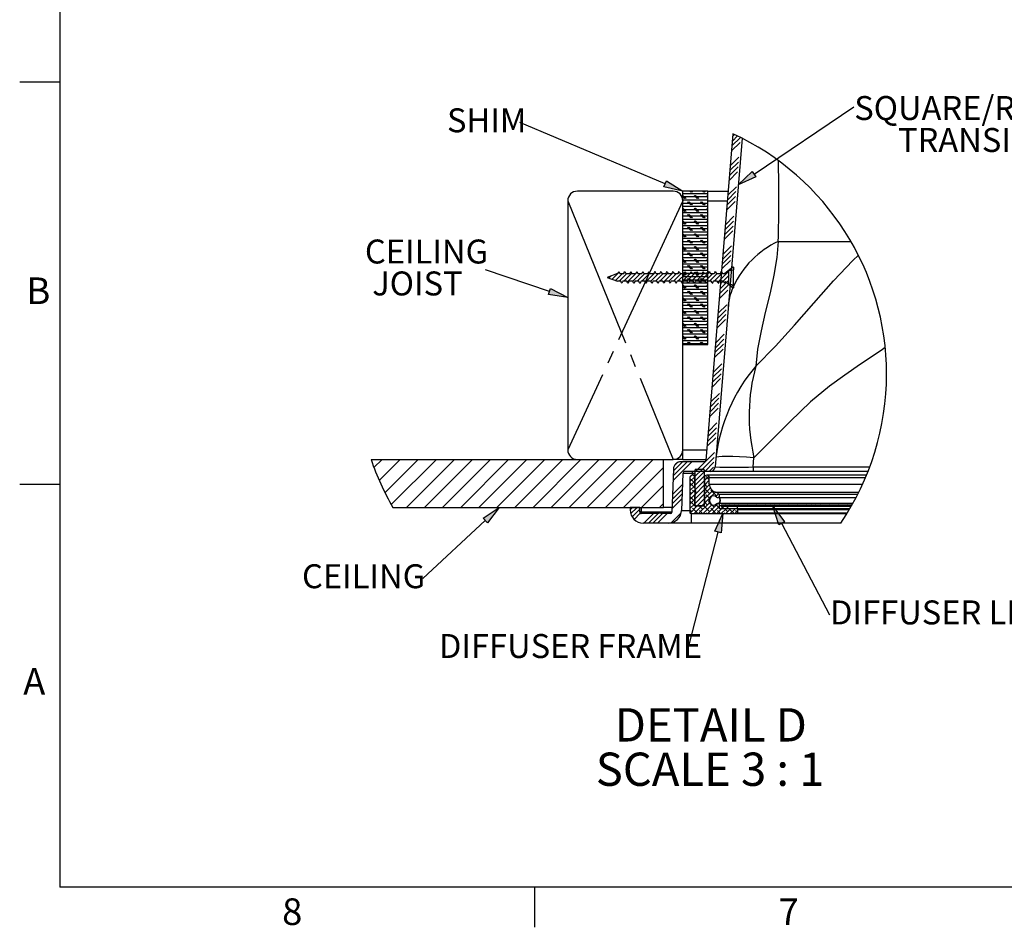
# Model space of a CAD drawing. Extents: x 9 to 161, y 6 to 104.
# Drawn here: x 9 to 48, y 6 to 42 of the extents above; entities that cross this region are included whole.
import ezdxf

# ---------------------------------------------------------------- set-up
doc = ezdxf.new("R2010")
doc.units = 0
doc.header["$LTSCALE"] = 10
doc.header["$MEASUREMENT"] = 0
doc.linetypes.add('SLD-CENTER', pattern=[0.75, 0.6, -0.05, 0.05, -0.05])
doc.linetypes.add('SLD-SOLID', pattern=[0])
doc.layers.get('0').update_dxf_attribs({"linetype": 'CONTINUOUS'})
doc.layers.add('SLD-0', color=7, linetype='SLD-SOLID')
doc.styles.add('SLDTEXTSTYLE1', font='GOTHIC.TTF', dxfattribs={"width": 0.913})
doc.styles.add('SLDTEXTSTYLE2', font='GOTHICB.TTF', dxfattribs={"width": 0.913})

# ---------------------------------------------------------------- blocks, each defined once
blk = doc.blocks.new('SW_NOTE_22')
at = {"layer": 'SLD-0', "attachment_point": 1, "style": 'SLDTEXTSTYLE2'}
for s, insert, char_height in [('DETAIL D ', (0, 16.43), 13.021), ('SCALE 3 : 1', (-7.41, -0.93), 13.0208)]:
    blk.add_mtext(s, dxfattribs=dict(at, insert=insert, char_height=char_height))
blk = doc.blocks.new('SW_NOTE_23')
at = {"layer": 'SLD-0', "insert": (-28.5, 5.57), "char_height": 9.375, "attachment_point": 1, "style": 'SLDTEXTSTYLE1'}
blk.add_mtext('SHIM', dxfattribs=at)
blk = doc.blocks.new('SW_HATCH_2')
at = {"layer": 'SLD-0', "color": 7, "linetype": 'SLD-SOLID'}
for p, q in [((19.07, 132.2), (15.75, 128.89)), ((17.88, 132.79), (15.91, 130.82)), ((16.69, 133.36), (16.07, 132.74)), ((18.91, 130.28), (15.6, 126.96)), ((18.43, 124.5), (15.12, 121.19)), ((18.12, 120.65), (14.8, 117.33)), ((18.27, 122.57), (14.96, 119.26)), ((17.96, 118.72), (14.65, 115.41)), ((17.48, 112.94), (14.17, 109.63)), ((6.27, 110.16), (-3.48, 110.16)), ((-2.23, 108.29), (-3.48, 109.54)), ((-2.54, 108.29), (-3.48, 109.22)), ((6.27, 108.91), (-3.48, 108.91)), ((-2.85, 108.29), (-3.48, 108.91)), ((-0.35, 110.79), (-0.75, 111.19)), ((-0.04, 110.79), (-0.44, 111.19)), ((0.27, 110.79), (-0.13, 111.19)), ((2.15, 108.29), (0.9, 109.54)), ((2.46, 108.29), (1.21, 109.54)), ((2.77, 108.29), (1.52, 109.54)), ((4.65, 110.79), (4.25, 111.19)), ((4.96, 110.79), (4.56, 111.19)), ((5.27, 110.79), (4.87, 111.19)), ((6.27, 109.16), (5.9, 109.54)), ((6.27, 109.47), (6.21, 109.54)), ((17.17, 109.09), (13.85, 105.78)), ((17.32, 111.02), (14.01, 107.7)), ((6.27, 107.66), (-3.48, 107.66)), ((6.27, 106.41), (-3.48, 106.41)), ((6.27, 105.16), (-3.48, 105.16)), ((-2.23, 103.29), (-3.48, 104.54)), ((-2.54, 103.29), (-3.48, 104.22)), ((-0.35, 105.79), (-1.6, 107.04)), ((-0.04, 105.79), (-1.29, 107.04)), ((0.27, 105.79), (-0.98, 107.04)), ((2.15, 103.29), (0.9, 104.54)), ((2.46, 103.29), (1.21, 104.54)), ((2.77, 103.29), (1.52, 104.54)), ((4.65, 105.79), (3.4, 107.04)), ((4.96, 105.79), (3.71, 107.04)), ((5.27, 105.79), (4.02, 107.04)), ((6.27, 104.16), (5.9, 104.54)), ((6.27, 104.47), (6.21, 104.54)), ((17.01, 107.16), (13.69, 103.85)), ((6.27, 103.91), (-3.48, 103.91)), ((-2.85, 103.29), (-3.48, 103.91)), ((6.27, 102.66), (-3.48, 102.66)), ((6.27, 101.41), (-3.48, 101.41)), ((6.27, 100.16), (-3.48, 100.16)), ((-0.35, 100.79), (-1.6, 102.04)), ((-0.04, 100.79), (-1.29, 102.04)), ((0.27, 100.79), (-0.98, 102.04)), ((4.65, 100.79), (3.4, 102.04)), ((4.96, 100.79), (3.71, 102.04)), ((5.27, 100.79), (4.02, 102.04)), ((16.53, 101.39), (13.22, 98.07)), ((-2.23, 98.29), (-3.48, 99.54)), ((-2.54, 98.29), (-3.48, 99.22)), ((6.27, 98.91), (-3.48, 98.91)), ((-2.85, 98.29), (-3.48, 98.91)), ((6.27, 97.66), (-3.48, 97.66)), ((6.27, 96.41), (-3.48, 96.41)), ((-0.35, 95.79), (-1.6, 97.04)), ((-0.04, 95.79), (-1.29, 97.04)), ((0.27, 95.79), (-0.98, 97.04)), ((2.15, 98.29), (0.9, 99.54)), ((2.46, 98.29), (1.21, 99.54)), ((2.77, 98.29), (1.52, 99.54)), ((4.65, 95.79), (3.4, 97.04)), ((4.96, 95.79), (3.71, 97.04)), ((5.27, 95.79), (4.02, 97.04)), ((6.27, 99.16), (5.9, 99.54)), ((6.27, 99.47), (6.21, 99.54)), ((16.22, 97.53), (12.9, 94.22)), ((16.37, 99.46), (13.06, 96.15)), ((6.27, 95.16), (-3.48, 95.16)), ((-2.23, 93.29), (-3.48, 94.54)), ((-2.54, 93.29), (-3.48, 94.22)), ((6.27, 93.91), (-3.48, 93.91)), ((-2.85, 93.29), (-3.48, 93.91)), ((6.27, 92.66), (-3.48, 92.66)), ((2.15, 93.29), (0.9, 94.54)), ((2.46, 93.29), (1.21, 94.54)), ((2.77, 93.29), (1.52, 94.54)), ((6.27, 94.16), (5.9, 94.54)), ((6.27, 94.47), (6.21, 94.54)), ((16.06, 95.61), (12.74, 92.29)), ((6.27, 91.41), (-3.48, 91.41)), ((6.27, 90.16), (-3.48, 90.16)), ((-2.23, 88.29), (-3.48, 89.54)), ((-2.54, 88.29), (-3.48, 89.22)), ((6.27, 88.91), (-3.48, 88.91)), ((-2.85, 88.29), (-3.48, 88.91)), ((-0.35, 90.79), (-1.6, 92.04)), ((-0.04, 90.79), (-1.29, 92.04)), ((0.27, 90.79), (-0.98, 92.04)), ((2.15, 88.29), (0.9, 89.54)), ((2.46, 88.29), (1.21, 89.54)), ((2.77, 88.29), (1.52, 89.54)), ((4.65, 90.79), (3.4, 92.04)), ((4.96, 90.79), (3.71, 92.04)), ((5.27, 90.79), (4.02, 92.04)), ((6.27, 89.16), (5.9, 89.54)), ((6.27, 89.47), (6.21, 89.54)), ((15.58, 89.83), (12.27, 86.52)), ((6.27, 87.66), (-3.48, 87.66)), ((6.27, 86.41), (-3.48, 86.41)), ((6.27, 85.16), (-3.48, 85.16)), ((-0.35, 85.79), (-1.6, 87.04)), ((-0.04, 85.79), (-1.29, 87.04)), ((0.27, 85.79), (-0.98, 87.04)), ((4.65, 85.79), (3.4, 87.04)), ((4.96, 85.79), (3.71, 87.04)), ((5.27, 85.79), (4.02, 87.04)), ((15.27, 85.98), (11.95, 82.66)), ((15.42, 87.9), (12.11, 84.59)), ((-2.23, 83.29), (-3.48, 84.54)), ((-2.54, 83.29), (-3.48, 84.22)), ((6.27, 83.91), (-3.48, 83.91)), ((-2.85, 83.29), (-3.48, 83.91)), ((6.27, 82.66), (-3.48, 82.66)), ((6.27, 81.41), (-3.48, 81.41)), ((-0.35, 80.79), (-1.6, 82.04)), ((-0.04, 80.79), (-1.29, 82.04)), ((0.27, 80.79), (-0.98, 82.04)), ((2.15, 83.29), (0.9, 84.54)), ((2.46, 83.29), (1.21, 84.54)), ((2.77, 83.29), (1.52, 84.54)), ((4.65, 80.79), (3.4, 82.04)), ((4.96, 80.79), (3.71, 82.04)), ((5.27, 80.79), (4.02, 82.04)), ((6.27, 84.16), (5.9, 84.54)), ((6.27, 84.47), (6.21, 84.54)), ((15.11, 84.05), (11.79, 80.74)), ((16.05, 81.46), (14.75, 80.16)), ((-31.63, 77.97), (-32.41, 77.19)), ((-28.39, 79.45), (-31.12, 76.72)), ((-27.13, 78.94), (-29.82, 76.24)), ((-25.36, 78.94), (-28.36, 75.94)), ((-23.45, 79.08), (-26.59, 75.94)), ((-21.3, 79.46), (-25.2, 75.56)), ((-20.06, 78.94), (-23.06, 75.94)), ((-18.29, 78.94), (-21.29, 75.94)), ((-16.37, 79.09), (-19.52, 75.94)), ((-14.22, 79.47), (-18.12, 75.57)), ((-12.99, 78.94), (-15.99, 75.94)), ((-11.22, 78.94), (-14.22, 75.94)), ((-9.29, 79.1), (-12.45, 75.94)), ((-7.14, 79.48), (-11.04, 75.58)), ((-5.92, 78.94), (-8.92, 75.94)), ((-4.15, 78.94), (-7.15, 75.94)), ((-2.21, 79.11), (-5.38, 75.94)), ((-0.61, 78.94), (-3.96, 75.59)), ((6.27, 80.16), (-3.48, 80.16)), ((-2.23, 78.29), (-3.48, 79.54)), ((-2.54, 78.29), (-3.48, 79.22)), ((6.27, 78.91), (-3.48, 78.91)), ((-2.85, 78.29), (-3.48, 78.91)), ((6.27, 77.66), (-3.48, 77.66)), ((1.15, 78.94), (-1.85, 75.94)), ((-0.35, 75.79), (-1.6, 77.04)), ((-0.04, 75.79), (-1.29, 77.04)), ((0.27, 75.79), (-0.98, 77.04)), ((-0.06, 79.49), (-0.61, 78.94)), ((2.92, 78.94), (-0.08, 75.94)), ((2.15, 78.29), (0.9, 79.54)), ((2.46, 78.29), (1.21, 79.54)), ((2.77, 78.29), (1.52, 79.54)), ((4.87, 79.12), (1.69, 75.94)), ((6.46, 78.94), (3.12, 75.6)), ((4.65, 75.79), (3.4, 77.04)), ((4.96, 75.79), (3.71, 77.04)), ((5.27, 75.79), (4.02, 77.04)), ((8.23, 78.94), (5.23, 75.94)), ((6.27, 79.16), (5.9, 79.54)), ((6.27, 79.47), (6.21, 79.54)), ((7.02, 79.5), (6.5, 78.98)), ((9.99, 78.94), (6.99, 75.94)), ((11.95, 79.13), (8.76, 75.94)), ((14.52, 79.93), (10.2, 75.61)), ((14.63, 78.27), (11.32, 74.96)), ((14.52, 78.16), (12.3, 75.94)), ((-27.33, 75.2), (-27.35, 75.18)), ((-20.22, 75.24), (-20.27, 75.19)), ((-13.11, 75.27), (-13.19, 75.2)), ((-6.01, 75.31), (-6.11, 75.21)), ((6.27, 76.41), (-3.48, 76.41)), ((6.27, 75.16), (-3.48, 75.16)), ((-2.23, 73.29), (-3.48, 74.54)), ((-2.54, 73.29), (-3.48, 74.22)), ((6.27, 73.91), (-3.48, 73.91)), ((-2.85, 73.29), (-3.48, 73.91)), ((2.15, 73.29), (0.9, 74.54)), ((1.1, 75.34), (0.97, 75.22)), ((2.46, 73.29), (1.21, 74.54)), ((2.77, 73.29), (1.52, 74.54)), ((6.27, 74.16), (5.9, 74.54)), ((6.27, 74.47), (6.21, 74.54)), ((8.2, 75.38), (8.05, 75.23)), ((14.32, 74.42), (11, 71.11)), ((14.47, 76.35), (11.16, 73.03)), ((14.52, 76.39), (13.59, 75.46)), ((14.63, 74.73), (14.55, 74.65)), ((16.13, 74.47), (15.51, 73.85)), ((6.27, 72.66), (-3.48, 72.66)), ((6.27, 71.41), (-3.48, 71.41)), ((6.27, 70.16), (-3.48, 70.16)), ((-2.23, 68.29), (-3.48, 69.54)), ((-0.35, 70.79), (-1.6, 72.04)), ((-0.04, 70.79), (-1.29, 72.04)), ((0.27, 70.79), (-0.98, 72.04)), ((2.15, 68.29), (0.9, 69.54)), ((2.46, 68.29), (1.21, 69.54)), ((2.77, 68.29), (1.52, 69.54)), ((4.65, 70.79), (3.4, 72.04)), ((4.96, 70.79), (3.71, 72.04)), ((5.27, 70.79), (4.02, 72.04)), ((6.27, 69.16), (5.9, 69.54)), ((6.27, 69.47), (6.21, 69.54)), ((14.16, 72.49), (10.84, 69.18)), ((-2.54, 68.29), (-3.48, 69.22)), ((6.27, 68.91), (-3.48, 68.91)), ((-2.85, 68.29), (-3.48, 68.91)), ((6.27, 67.66), (-3.48, 67.66)), ((6.27, 66.41), (-3.48, 66.41)), ((-0.35, 65.79), (-1.6, 67.04)), ((-0.04, 65.79), (-1.29, 67.04)), ((0.27, 65.79), (-0.98, 67.04)), ((4.65, 65.79), (3.4, 67.04)), ((4.96, 65.79), (3.71, 67.04)), ((5.27, 65.79), (4.02, 67.04)), ((13.68, 66.72), (10.37, 63.4)), ((6.27, 65.16), (-3.48, 65.16)), ((-2.23, 63.29), (-3.48, 64.54)), ((-2.54, 63.29), (-3.48, 64.22)), ((6.27, 63.91), (-3.48, 63.91)), ((-2.85, 63.29), (-3.48, 63.91)), ((6.27, 62.66), (-3.48, 62.66)), ((-0.35, 60.79), (-1.6, 62.04)), ((-0.04, 60.79), (-1.29, 62.04)), ((0.27, 60.79), (-0.98, 62.04)), ((2.15, 63.29), (0.9, 64.54)), ((2.46, 63.29), (1.21, 64.54)), ((2.77, 63.29), (1.52, 64.54)), ((4.65, 60.79), (3.4, 62.04)), ((4.96, 60.79), (3.71, 62.04)), ((5.27, 60.79), (4.02, 62.04)), ((6.27, 64.16), (5.9, 64.54)), ((6.27, 64.47), (6.21, 64.54)), ((13.37, 62.86), (10.05, 59.55)), ((13.52, 64.79), (10.21, 61.48)), ((6.27, 61.41), (-3.48, 61.41)), ((6.27, 60.16), (-3.48, 60.16)), ((-2.23, 58.29), (-3.48, 59.54)), ((-2.54, 58.29), (-3.48, 59.22)), ((6.27, 58.91), (-3.48, 58.91)), ((-2.85, 58.29), (-3.48, 58.91)), ((2.15, 58.29), (0.9, 59.54)), ((2.46, 58.29), (1.21, 59.54)), ((2.77, 58.29), (1.52, 59.54)), ((6.27, 59.16), (5.9, 59.54)), ((6.27, 59.47), (6.21, 59.54)), ((13.21, 60.94), (9.89, 57.62)), ((6.27, 57.66), (-3.48, 57.66)), ((6.27, 56.41), (-3.48, 56.41)), ((6.27, 55.16), (-3.48, 55.16)), ((-2.23, 53.29), (-3.48, 54.54)), ((-2.54, 53.29), (-3.48, 54.22)), ((-0.35, 55.79), (-1.6, 57.04)), ((-0.04, 55.79), (-1.29, 57.04)), ((0.27, 55.79), (-0.98, 57.04)), ((2.15, 53.29), (0.9, 54.54)), ((2.46, 53.29), (1.21, 54.54)), ((2.77, 53.29), (1.52, 54.54)), ((4.65, 55.79), (3.4, 57.04)), ((4.96, 55.79), (3.71, 57.04)), ((5.27, 55.79), (4.02, 57.04)), ((6.27, 54.16), (5.9, 54.54)), ((6.27, 54.47), (6.21, 54.54)), ((12.73, 55.16), (9.42, 51.85)), ((6.27, 53.91), (-3.48, 53.91)), ((-2.85, 53.29), (-3.48, 53.91)), ((6.27, 52.66), (-3.48, 52.66)), ((6.27, 51.41), (-3.48, 51.41)), ((-0.75, 51.19), (-1.6, 52.04)), ((-0.44, 51.19), (-1.29, 52.04)), ((-0.13, 51.19), (-0.98, 52.04)), ((4.25, 51.19), (3.4, 52.04)), ((4.56, 51.19), (3.71, 52.04)), ((4.87, 51.19), (4.02, 52.04)), ((12.42, 51.31), (9.1, 47.99)), ((12.57, 53.23), (9.26, 49.92)), ((12.26, 49.38), (8.94, 46.07)), ((11.78, 43.6), (8.47, 40.29)), ((11.47, 39.75), (8.15, 36.44)), ((11.62, 41.68), (8.31, 38.36)), ((11.31, 37.82), (7.99, 34.51)), ((10.83, 32.05), (7.52, 28.73)), ((10.52, 28.19), (7.2, 24.88)), ((10.67, 30.12), (7.36, 26.81)), ((10.36, 26.27), (7.04, 22.95)), ((9.88, 20.49), (6.57, 17.18)), ((9.57, 16.64), (6.25, 13.32)), ((9.72, 18.56), (6.41, 15.25)), ((9.41, 14.71), (6.09, 11.4)), ((8.93, 8.93), (1.54, 1.54)), ((-121.09, 6.19), (-124.28, 3)), ((-114.02, 6.19), (-122.24, -2.03)), ((-106.95, 6.19), (-119.98, -6.84)), ((-99.88, 6.19), (-117.52, -11.45)), ((-92.81, 6.19), (-111.56, -12.56)), ((-85.74, 6.19), (-104.49, -12.56)), ((-78.67, 6.19), (-97.42, -12.56)), ((-71.6, 6.19), (-90.35, -12.56)), ((-64.52, 6.19), (-83.27, -12.56)), ((-57.45, 6.19), (-76.2, -12.56)), ((-50.38, 6.19), (-69.13, -12.56)), ((-43.31, 6.19), (-62.06, -12.56)), ((-36.24, 6.19), (-54.99, -12.56)), ((-29.17, 6.19), (-47.92, -12.56)), ((-22.1, 6.19), (-40.85, -12.56)), ((-15.03, 6.19), (-33.78, -12.56)), ((-0.01, 5.29), (-7.29, -1.99)), ((-1.78, 5.29), (-7.23, -0.16)), ((-3.55, 5.29), (-7.16, 1.68)), ((-5.86, 4.75), (-6.6, 4.01)), ((8.77, 7.01), (3.31, 1.54)), ((8.62, 5.08), (5.08, 1.54)), ((-11.05, 3.09), (-26.71, -12.56)), ((0, 0), (-0.63, -0.63)), ((2.29, 2.29), (1.38, 1.38)), ((4.06, 2.29), (1.38, -0.39)), ((4.92, 1.39), (1.38, -2.15)), ((8.46, 3.15), (6.84, 1.54)), ((-3.59, -3.59), (-7.48, -7.48)), ((1.17, -0.6), (-0.67, -2.44)), ((0.8, -2.74), (-0.67, -1.27)), ((1.22, -2.32), (-0.67, -4.21)), ((1.24, -4.95), (-0.53, -3.18)), ((-0.09, -0.09), (-0.13, -0.05)), ((4.92, -0.38), (1.38, -3.92)), ((4.92, -2.15), (1.38, -5.69)), ((6.69, -0.38), (4.97, -2.11)), ((5.22, -1.86), (4.97, -1.6)), ((6.86, -1.98), (4.97, -3.87)), ((6.1, -4.51), (4.97, -3.37)), ((6.87, -3.74), (4.97, -5.64)), ((6.86, -1.73), (5.66, -0.53)), ((6.86, -3.49), (6.54, -3.18)), ((-11.05, -3.98), (-19.63, -12.56)), ((-3.72, -7.26), (-7.61, -11.15)), ((-3.66, -5.43), (-7.55, -9.31)), ((1.22, -4.09), (-0.67, -5.98)), ((1.4, -5.68), (-0.67, -7.75)), ((-0.09, -7.16), (-0.67, -6.57)), ((1.52, -7.32), (-0.67, -9.51)), ((1.56, -7.04), (0.35, -5.83)), ((4.92, -3.92), (1.38, -7.46)), ((4.92, -5.69), (1.38, -9.23)), ((4.92, -7.45), (1.38, -10.99)), ((7.28, -5.09), (4.97, -7.41)), ((6.98, -7.16), (4.97, -5.14)), ((8.09, -6.05), (4.97, -9.18)), ((6.97, -8.92), (5.66, -7.6)), ((9.64, -8.04), (7.43, -5.83)), ((9.26, -6.65), (7.61, -8.3)), ((10.47, -7.21), (9.39, -8.29)), ((-11.05, -11.05), (-12.56, -12.56)), ((-3.79, -9.09), (-7.67, -12.98)), ((0.8, -9.81), (-0.67, -8.34)), ((1.22, -9.39), (-0.67, -11.28)), ((1.22, -11.15), (-0.67, -13.05)), ((1.68, -12.46), (-0.53, -10.25)), ((4.92, -9.22), (2.18, -11.96)), ((6.94, -10.74), (2.72, -14.96)), ((4.92, -10.99), (3.95, -11.96)), ((7.89, -11.55), (4.48, -14.96)), ((5.22, -8.93), (4.97, -8.68)), ((6.94, -8.97), (4.97, -10.94)), ((6.1, -11.58), (4.97, -10.44)), ((10.18, -11.04), (6.25, -14.96)), ((6.85, -10.56), (6.54, -10.25)), ((8.75, -12.46), (7.81, -11.52)), ((10.93, -12.87), (9.45, -11.39)), ((13.21, -11.54), (12.61, -12.14)), ((14.98, -11.54), (14.38, -12.14)), ((16.74, -11.54), (16.14, -12.14)), ((18.51, -11.54), (17.91, -12.14)), ((20.28, -11.54), (19.68, -12.14)), ((22.05, -11.54), (21.45, -12.14)), ((23.81, -11.54), (23.21, -12.14)), ((25.58, -11.54), (24.98, -12.14)), ((27.35, -11.54), (26.75, -12.14)), ((29.12, -11.54), (28.52, -12.14)), ((30.89, -11.54), (30.29, -12.14)), ((32.65, -11.54), (32.05, -12.14)), ((34.42, -11.54), (33.82, -12.14)), ((36.19, -11.54), (35.59, -12.14)), ((37.96, -11.54), (37.36, -12.14)), ((39.72, -11.54), (39.12, -12.14)), ((41.49, -11.54), (40.89, -12.14)), ((43.26, -11.54), (42.66, -12.14)), ((45.03, -11.54), (44.43, -12.14)), ((46.8, -11.54), (46.2, -12.14)), ((48.56, -11.54), (47.96, -12.14)), ((50.33, -11.54), (49.73, -12.14)), ((52.1, -11.54), (51.5, -12.14)), ((53.87, -11.54), (53.27, -12.14)), ((55.63, -11.54), (55.03, -12.14)), ((57.4, -11.54), (56.8, -12.14)), ((59.17, -11.54), (58.57, -12.14)), ((60.94, -11.54), (60.34, -12.14)), ((62.71, -11.54), (62.11, -12.14)), ((-23.17, -12.56), (-24.1, -13.5)), ((-21.4, -12.56), (-23.88, -15.05)), ((-20.35, -13.28), (-23.34, -16.26)), ((-20.13, -14.83), (-22.55, -17.25)), ((-14.96, -14.96), (-18.71, -18.71)), ((-13.14, -14.91), (-16.95, -18.71)), ((-11.43, -14.96), (-15.18, -18.71)), ((-9.66, -14.96), (-13.41, -18.71)), ((-4.07, -14.68), (-7.98, -18.59)), ((-0.09, -14.23), (-0.67, -13.64)), ((2.18, -11.96), (-0.65, -14.79)), ((2.41, -14.96), (0.35, -12.9)), ((3.95, -11.96), (0.95, -14.96)), ((4.33, -13.35), (2.95, -11.96)), ((4.18, -14.96), (3.01, -13.79)), ((6.98, -14.23), (4.77, -12.02)), ((5.95, -14.96), (5.66, -14.67)), ((9.48, -14.96), (7.43, -12.9)), ((10.93, -12.06), (8.02, -14.96)), ((11.68, -13.07), (9.79, -14.96)), ((11.25, -14.96), (10.08, -13.79)), ((11.4, -13.35), (11.13, -13.07)), ((13.45, -13.07), (11.56, -14.96)), ((12.61, -12.14), (11.78, -12.97)), ((13.02, -14.96), (12.73, -14.67)), ((14.05, -14.23), (12.9, -13.07)), ((15.21, -13.07), (13.32, -14.96)), ((14.38, -12.14), (13.45, -13.07)), ((16.55, -14.96), (14.66, -13.07)), ((16.98, -13.07), (15.09, -14.96)), ((18.08, -13.74), (16.86, -14.96)), ((18.07, -14.71), (17.15, -13.79))]:
    blk.add_line(p, q, dxfattribs=at)
blk = doc.blocks.new('SW_NOTE_24')
at = {"layer": 'SLD-0', "insert": (-47.19, 5.57), "char_height": 9.375, "attachment_point": 1, "style": 'SLDTEXTSTYLE1'}
blk.add_mtext('CEILING', dxfattribs=at)
blk = doc.blocks.new('SW_NOTE_27')
at = {"layer": 'SLD-0', "insert": (-97.7, 4.2), "char_height": 9.375, "attachment_point": 1, "style": 'SLDTEXTSTYLE1'}
blk.add_mtext('DIFFUSER FRAME', dxfattribs=at)
blk = doc.blocks.new('SW_NOTE_28')
at = {"layer": 'SLD-0', "insert": (0.19, 5.57), "char_height": 9.375, "attachment_point": 1, "style": 'SLDTEXTSTYLE1'}
blk.add_mtext('DIFFUSER LENS', dxfattribs=at)
blk = doc.blocks.new('SW_NOTE_25')
at = {"layer": 'SLD-0', "char_height": 9.375, "attachment_point": 1, "style": 'SLDTEXTSTYLE1'}
for s, insert in [('CEILING', (-47.18, 11.83)), (' JOIST', (-47.18, -0.67))]:
    blk.add_mtext(s, dxfattribs=dict(at, insert=insert))
blk = doc.blocks.new('SW_NOTE_26')
at = {"layer": 'SLD-0', "char_height": 9.375, "attachment_point": 1, "style": 'SLDTEXTSTYLE1'}
for s, insert in [('SQUARE/ROUND ', (0.19, 4.19)), ('TRANSITION', (17.29, -8.31))]:
    blk.add_mtext(s, dxfattribs=dict(at, insert=insert))

msp = doc.modelspace()

# ---------------------------------------------------------------- hatches: boundary and pattern name
at = {"linetype": 'CONTINUOUS'}
for points in [[(38.0162, 35.6753), (38.1563, 35.4682), (37.4651, 35.1514)], [(34.5584, 35.0824), (34.6555, 35.3128), (35.2981, 34.9065)], [(30.0476, 30.8637), (30.1278, 31.1005), (30.7981, 30.7415)], [(27.655, 21.9295), (27.4848, 22.1126), (28.1194, 22.5315)], [(39.2751, 21.9673), (39.0536, 21.8513), (38.8165, 22.5738)], [(36.7917, 21.5344), (36.5497, 21.5971), (36.8588, 22.2918)]]:
    msp.add_hatch(color=7, dxfattribs=at).paths.add_polyline_path(points, flags=0)

# ---------------------------------------------------------------- linework, layer by layer
at = {"layer": 'SLD-0', "color": 7, "linetype": 'SLD-SOLID'}
for p, q in [((10.9349, 102.1711), (10.9349, 7.6711)), ((10.9349, 39.1711), (9.3599, 39.1711)), ((38.0862, 35.5717), (41.9845, 38.2103)), ((34.6069, 35.1976), (28.9233, 37.5921)), ((37.2534, 37.1524), (36.2026, 24.3718)), ((37.6152, 36.9767), (36.5577, 24.1139)), ((34.9231, 34.9065), (31.1731, 34.9065)), ((35.2981, 28.9065), (35.2981, 34.9065)), ((36.2731, 34.9065), (35.2981, 34.9065)), ((36.2731, 28.9065), (36.2731, 34.9065)), ((36.2731, 34.9065), (37.0687, 34.9065)), ((30.7981, 34.5315), (30.7981, 24.7815)), ((35.2981, 24.7815), (35.2981, 34.5315)), ((36.2731, 34.5315), (37.0379, 34.5315)), ((39.0304, 32.9369), (38.9771, 32.3065)), ((39.0304, 32.9369), (41.876, 32.9369)), ((41.9453, 32.1909), (42.1664, 32.3992)), ((38.9771, 32.3065), (38.8614, 31.6206)), ((41.1926, 31.3966), (41.9453, 32.1909)), ((30.0877, 30.9821), (27.5813, 31.8307)), ((32.7481, 31.6815), (32.336, 31.5315)), ((32.7481, 31.6815), (32.7504, 31.6815)), ((32.7504, 31.6815), (32.7931, 31.7587)), ((32.7931, 31.7587), (32.8358, 31.6815)), ((32.8358, 31.6815), (32.9866, 31.6815)), ((32.9866, 31.6815), (32.9978, 31.7017)), ((32.9978, 31.7017), (33.0094, 31.7226)), ((33.0094, 31.7226), (33.0293, 31.7587)), ((33.0293, 31.7587), (33.0409, 31.7378)), ((33.0409, 31.7378), (33.0524, 31.7169)), ((33.0524, 31.7169), (33.072, 31.6815)), ((33.072, 31.6815), (33.2228, 31.6815)), ((33.2228, 31.6815), (33.234, 31.7017)), ((33.234, 31.7017), (33.2456, 31.7226)), ((33.2456, 31.7226), (33.2655, 31.7587)), ((33.2655, 31.7587), (33.2771, 31.7378)), ((33.2771, 31.7378), (33.2886, 31.7169)), ((33.2886, 31.7169), (33.3083, 31.6815)), ((33.3083, 31.6815), (33.459, 31.6815)), ((33.459, 31.6815), (33.4703, 31.7017)), ((33.4703, 31.7017), (33.4818, 31.7226)), ((33.4818, 31.7226), (33.5018, 31.7587)), ((33.5018, 31.7587), (33.5133, 31.7378)), ((33.5133, 31.7378), (33.5249, 31.7169)), ((33.5249, 31.7169), (33.5445, 31.6815)), ((33.5445, 31.6815), (33.6953, 31.6815)), ((33.6953, 31.6815), (33.7065, 31.7017)), ((33.7065, 31.7017), (33.718, 31.7226)), ((33.718, 31.7226), (33.738, 31.7587)), ((33.738, 31.7587), (33.7496, 31.7378)), ((33.7496, 31.7378), (33.7611, 31.7169)), ((33.7611, 31.7169), (33.7807, 31.6815)), ((33.7807, 31.6815), (33.9315, 31.6815)), ((33.9315, 31.6815), (33.9427, 31.7017)), ((33.9427, 31.7017), (33.9543, 31.7226)), ((33.9543, 31.7226), (33.9742, 31.7586)), ((33.9742, 31.7586), (33.9858, 31.7378)), ((33.9858, 31.7378), (33.9973, 31.7168)), ((33.9973, 31.7168), (34.0169, 31.6815)), ((34.0169, 31.6815), (34.1677, 31.6815)), ((34.1677, 31.6815), (34.1789, 31.7017)), ((34.1789, 31.7017), (34.1905, 31.7226)), ((34.1905, 31.7226), (34.2104, 31.7587)), ((34.2104, 31.7587), (34.222, 31.7378)), ((34.222, 31.7378), (34.2335, 31.7169)), ((34.2335, 31.7169), (34.2531, 31.6815)), ((34.2531, 31.6815), (34.4039, 31.6815)), ((34.4039, 31.6815), (34.4151, 31.7017)), ((34.4151, 31.7017), (34.4267, 31.7226)), ((34.4267, 31.7226), (34.4466, 31.7587)), ((34.4466, 31.7587), (34.4582, 31.7378)), ((34.4582, 31.7378), (34.4698, 31.7169)), ((34.4698, 31.7169), (34.4893, 31.6815)), ((34.4893, 31.6815), (34.6401, 31.6815)), ((34.6401, 31.6815), (34.6514, 31.7017)), ((34.6514, 31.7017), (34.6629, 31.7226)), ((34.6629, 31.7226), (34.6829, 31.7587)), ((34.6829, 31.7587), (34.6944, 31.7378)), ((34.6944, 31.7378), (34.706, 31.7169)), ((34.706, 31.7169), (34.7256, 31.6815)), ((34.7256, 31.6815), (34.8764, 31.6815)), ((34.8764, 31.6815), (34.8876, 31.7017)), ((34.8876, 31.7017), (34.8991, 31.7226)), ((34.8991, 31.7226), (34.9191, 31.7587)), ((34.9191, 31.7587), (34.9306, 31.7378)), ((34.9306, 31.7378), (34.9422, 31.7169)), ((34.9422, 31.7169), (34.9618, 31.6815)), ((34.9618, 31.6815), (35.1126, 31.6815)), ((35.1126, 31.6815), (35.1238, 31.7017)), ((35.1238, 31.7017), (35.1354, 31.7226)), ((35.1354, 31.7226), (35.1553, 31.7587)), ((35.1553, 31.7587), (35.1669, 31.7378)), ((35.1669, 31.7378), (35.1784, 31.7169)), ((35.1784, 31.7169), (35.198, 31.6815)), ((35.198, 31.6815), (35.3488, 31.6815)), ((35.3488, 31.6815), (35.36, 31.7017)), ((35.36, 31.7017), (35.3716, 31.7226)), ((35.3716, 31.7226), (35.3916, 31.7587)), ((35.3916, 31.7587), (35.4031, 31.7378)), ((35.4031, 31.7378), (35.4146, 31.7168)), ((35.4146, 31.7168), (35.4342, 31.6815)), ((35.4342, 31.6815), (35.585, 31.6815)), ((35.585, 31.6815), (35.5962, 31.7017)), ((35.5962, 31.7017), (35.6078, 31.7226)), ((35.6078, 31.7226), (35.6278, 31.7587)), ((35.6278, 31.7587), (35.6393, 31.7378)), ((35.6393, 31.7378), (35.6509, 31.7169)), ((35.6509, 31.7169), (35.6704, 31.6815)), ((35.6704, 31.6815), (35.8212, 31.6815)), ((35.8212, 31.6815), (35.8325, 31.7017)), ((35.8325, 31.7017), (35.844, 31.7226)), ((35.844, 31.7226), (35.864, 31.7587)), ((35.864, 31.7587), (35.8755, 31.7378)), ((35.8755, 31.7378), (35.8871, 31.7169)), ((35.8871, 31.7169), (35.9067, 31.6815)), ((35.9067, 31.6815), (36.0575, 31.6815)), ((36.0575, 31.6815), (36.0687, 31.7017)), ((36.0687, 31.7017), (36.0802, 31.7226)), ((36.0802, 31.7226), (36.1002, 31.7587)), ((36.1002, 31.7587), (36.1117, 31.7378)), ((36.1117, 31.7378), (36.1233, 31.7169)), ((36.1233, 31.7169), (36.1429, 31.6815)), ((36.1429, 31.6815), (36.2937, 31.6815)), ((36.2937, 31.6815), (36.3049, 31.7017)), ((36.3049, 31.7017), (36.3165, 31.7226)), ((36.3165, 31.7226), (36.3364, 31.7587)), ((36.3364, 31.7587), (36.348, 31.7378)), ((36.348, 31.7378), (36.3595, 31.7169)), ((36.3718, 31.7071), (36.3486, 31.7468)), ((36.3595, 31.7169), (36.3791, 31.6815)), ((36.3871, 31.6815), (36.3718, 31.7071)), ((36.3791, 31.6815), (36.5299, 31.6815)), ((36.5299, 31.6815), (36.5411, 31.7017)), ((36.5411, 31.7017), (36.5527, 31.7226)), ((36.5527, 31.7226), (36.5727, 31.7587)), ((36.5727, 31.7587), (36.5842, 31.7378)), ((36.5842, 31.7378), (36.5957, 31.7169)), ((36.608, 31.7071), (36.5849, 31.7468)), ((36.5957, 31.7169), (36.6153, 31.6815)), ((36.6233, 31.6815), (36.608, 31.7071)), ((36.6153, 31.6815), (36.7661, 31.6815)), ((36.7661, 31.6815), (36.7773, 31.7017)), ((36.7773, 31.7017), (36.7889, 31.7226)), ((36.7889, 31.7226), (36.8089, 31.7587)), ((36.8089, 31.7587), (36.8204, 31.7378)), ((36.8204, 31.7378), (36.832, 31.7169)), ((36.832, 31.7169), (36.8515, 31.6815)), ((36.8515, 31.6815), (36.9478, 31.6815)), ((37.2481, 31.9335), (36.9478, 31.6815)), ((37.0981, 31.7997), (37.2781, 31.8315)), ((37.0981, 31.2632), (37.0981, 31.7997)), ((37.2781, 31.9335), (37.2481, 31.9335)), ((37.2781, 31.9335), (37.2781, 31.8315)), ((37.2781, 31.5915), (37.2781, 31.8315)), ((37.2781, 31.4715), (37.2781, 31.5915)), ((38.8614, 31.6206), (38.7099, 30.9343)), ((32.336, 31.5315), (32.7481, 31.3815)), ((32.8685, 31.3815), (32.7481, 31.3815)), ((32.8881, 31.346), (32.8685, 31.3815)), ((32.8997, 31.3251), (32.8881, 31.346)), ((32.9112, 31.3043), (32.8997, 31.3251)), ((32.9311, 31.3403), (32.9112, 31.3043)), ((32.9427, 31.3612), (32.9311, 31.3403)), ((32.9539, 31.3815), (32.9427, 31.3612)), ((33.1047, 31.3815), (32.9539, 31.3815)), ((33.1243, 31.346), (33.1047, 31.3815)), ((33.1359, 31.3251), (33.1243, 31.346)), ((33.1474, 31.3042), (33.1359, 31.3251)), ((33.1673, 31.3402), (33.1474, 31.3042)), ((33.1789, 31.3611), (33.1673, 31.3402)), ((33.1901, 31.3815), (33.1789, 31.3611)), ((33.3409, 31.3815), (33.1901, 31.3815)), ((33.3605, 31.346), (33.3409, 31.3815)), ((33.3721, 31.3251), (33.3605, 31.346)), ((33.3836, 31.3042), (33.3721, 31.3251)), ((33.4036, 31.3402), (33.3836, 31.3042)), ((33.4151, 31.3611), (33.4036, 31.3402)), ((33.4264, 31.3815), (33.4151, 31.3611)), ((33.5771, 31.3815), (33.4264, 31.3815)), ((33.5968, 31.346), (33.5771, 31.3815)), ((33.6083, 31.3251), (33.5968, 31.346)), ((33.6199, 31.3042), (33.6083, 31.3251)), ((33.6398, 31.3403), (33.6199, 31.3042)), ((33.6513, 31.3612), (33.6398, 31.3403)), ((33.6626, 31.3815), (33.6513, 31.3612)), ((33.8134, 31.3815), (33.6626, 31.3815)), ((33.833, 31.346), (33.8134, 31.3815)), ((33.8446, 31.3251), (33.833, 31.346)), ((33.8561, 31.3043), (33.8446, 31.3251)), ((33.876, 31.3403), (33.8561, 31.3043)), ((33.8876, 31.3612), (33.876, 31.3403)), ((33.8988, 31.3815), (33.8876, 31.3612)), ((34.0496, 31.3815), (33.8988, 31.3815)), ((34.0692, 31.346), (34.0496, 31.3815)), ((34.0808, 31.3252), (34.0692, 31.346)), ((34.0923, 31.3043), (34.0808, 31.3252)), ((34.1122, 31.3403), (34.0923, 31.3043)), ((34.1238, 31.3612), (34.1122, 31.3403)), ((34.135, 31.3815), (34.1238, 31.3612)), ((34.2858, 31.3815), (34.135, 31.3815)), ((34.3054, 31.346), (34.2858, 31.3815)), ((34.317, 31.3252), (34.3054, 31.346)), ((34.3285, 31.3043), (34.317, 31.3252)), ((34.3485, 31.3403), (34.3285, 31.3043)), ((34.36, 31.3612), (34.3485, 31.3403)), ((34.3712, 31.3815), (34.36, 31.3612)), ((34.522, 31.3815), (34.3712, 31.3815)), ((34.5416, 31.346), (34.522, 31.3815)), ((34.5532, 31.3251), (34.5416, 31.346)), ((34.5647, 31.3042), (34.5532, 31.3251)), ((34.5847, 31.3403), (34.5647, 31.3042)), ((34.5962, 31.3611), (34.5847, 31.3403)), ((34.6075, 31.3815), (34.5962, 31.3611)), ((34.7582, 31.3815), (34.6075, 31.3815)), ((34.7779, 31.346), (34.7582, 31.3815)), ((34.7894, 31.3251), (34.7779, 31.346)), ((34.801, 31.3042), (34.7894, 31.3251)), ((34.8209, 31.3402), (34.801, 31.3042)), ((34.8324, 31.3611), (34.8209, 31.3402)), ((34.8437, 31.3815), (34.8324, 31.3611)), ((34.9945, 31.3815), (34.8437, 31.3815)), ((35.0141, 31.346), (34.9945, 31.3815)), ((35.0257, 31.3251), (35.0141, 31.346)), ((35.0372, 31.3042), (35.0257, 31.3251)), ((35.0571, 31.3403), (35.0372, 31.3042)), ((35.0687, 31.3612), (35.0571, 31.3403)), ((35.0799, 31.3815), (35.0687, 31.3612)), ((35.2307, 31.3815), (35.0799, 31.3815)), ((35.2503, 31.346), (35.2307, 31.3815)), ((35.2619, 31.3251), (35.2503, 31.346)), ((35.2734, 31.3043), (35.2619, 31.3251)), ((35.2934, 31.3403), (35.2734, 31.3043)), ((35.3049, 31.3612), (35.2934, 31.3403)), ((35.3161, 31.3815), (35.3049, 31.3612)), ((35.4669, 31.3815), (35.3161, 31.3815)), ((35.4865, 31.346), (35.4669, 31.3815)), ((35.4981, 31.3252), (35.4865, 31.346)), ((35.5097, 31.3043), (35.4981, 31.3252)), ((35.5296, 31.3403), (35.5097, 31.3043)), ((35.5411, 31.3612), (35.5296, 31.3403)), ((35.5523, 31.3815), (35.5411, 31.3612)), ((35.7031, 31.3815), (35.5523, 31.3815)), ((35.7227, 31.346), (35.7031, 31.3815)), ((35.7343, 31.3252), (35.7227, 31.346)), ((35.7459, 31.3043), (35.7343, 31.3252)), ((35.7658, 31.3403), (35.7459, 31.3043)), ((35.7773, 31.3612), (35.7658, 31.3403)), ((35.7885, 31.3815), (35.7773, 31.3612)), ((35.9394, 31.3815), (35.7885, 31.3815)), ((35.959, 31.346), (35.9394, 31.3815)), ((35.9705, 31.3251), (35.959, 31.346)), ((35.9821, 31.3042), (35.9705, 31.3251)), ((36.002, 31.3403), (35.9821, 31.3042)), ((36.0135, 31.3611), (36.002, 31.3403)), ((36.0248, 31.3815), (36.0135, 31.3611)), ((36.1756, 31.3815), (36.0248, 31.3815)), ((36.1952, 31.346), (36.1756, 31.3815)), ((36.2067, 31.3251), (36.1952, 31.346)), ((36.2183, 31.3042), (36.2067, 31.3251)), ((36.2382, 31.3402), (36.2183, 31.3042)), ((36.2498, 31.3611), (36.2382, 31.3402)), ((36.261, 31.3815), (36.2498, 31.3611)), ((36.4118, 31.3815), (36.261, 31.3815)), ((36.4038, 31.3815), (36.4191, 31.3558)), ((36.4314, 31.346), (36.4118, 31.3815)), ((36.4191, 31.3558), (36.4423, 31.3161)), ((36.443, 31.3251), (36.4314, 31.346)), ((36.4545, 31.3042), (36.443, 31.3251)), ((36.4744, 31.3403), (36.4545, 31.3042)), ((36.486, 31.3612), (36.4744, 31.3403)), ((36.4972, 31.3815), (36.486, 31.3612)), ((36.648, 31.3815), (36.4972, 31.3815)), ((36.64, 31.3815), (36.6554, 31.3557)), ((36.6676, 31.346), (36.648, 31.3815)), ((36.6554, 31.3557), (36.6786, 31.3161)), ((36.6792, 31.3251), (36.6676, 31.346)), ((36.6908, 31.3043), (36.6792, 31.3251)), ((36.7107, 31.3403), (36.6908, 31.3043)), ((36.7222, 31.3612), (36.7107, 31.3403)), ((36.7334, 31.3815), (36.7222, 31.3612)), ((36.8842, 31.3815), (36.7334, 31.3815)), ((36.9038, 31.346), (36.8842, 31.3815)), ((36.9154, 31.3252), (36.9038, 31.346)), ((36.927, 31.3043), (36.9154, 31.3252)), ((36.9469, 31.3403), (36.927, 31.3043)), ((36.9584, 31.3612), (36.9469, 31.3403)), ((36.9627, 31.3689), (36.9584, 31.3612)), ((36.9627, 31.3689), (37.2481, 31.1295)), ((37.2781, 31.2315), (37.0981, 31.2632)), ((37.2781, 31.2315), (37.2781, 31.4715)), ((37.2781, 31.2315), (37.2781, 31.1295)), ((40.4166, 30.5209), (41.1926, 31.3966)), ((37.2481, 31.1295), (37.2781, 31.1295)), ((38.7099, 30.9343), (38.5246, 30.1627)), ((39.6629, 29.6581), (40.4166, 30.5209)), ((38.5246, 30.1627), (38.3587, 29.4458)), ((38.92, 28.8395), (39.6629, 29.6581)), ((38.3587, 29.4458), (38.2246, 28.7218)), ((35.2981, 28.9065), (36.2731, 28.9065)), ((38.1523, 28.059), (38.92, 28.8395)), ((38.2246, 28.7218), (38.1523, 28.059)), ((43.0598, 28.6757), (42.2444, 28.1303)), ((43.2179, 28.7824), (43.0598, 28.6757)), ((42.2444, 28.1303), (41.631, 27.7099)), ((41.631, 27.7099), (41.0299, 27.271)), ((41.0299, 27.271), (40.2984, 26.6685)), ((40.2984, 26.6685), (39.5004, 25.8986)), ((39.5004, 25.8986), (38.7402, 25.1383)), ((38.7402, 25.1383), (38.0823, 24.4752)), ((35.2981, 24.4065), (35.2981, 24.7815)), ((35.2981, 24.7815), (36.2363, 24.7815)), ((23.1031, 24.4065), (34.5406, 24.4065)), ((31.1731, 24.4065), (34.9231, 24.4065)), ((34.5406, 22.5315), (34.5406, 24.4065)), ((35.2981, 24.4065), (34.9231, 24.4065)), ((36.1428, 24.3168), (35.2321, 24.3168)), ((35.2981, 24.4065), (36.2055, 24.4065)), ((36.6178, 24.4966), (36.5874, 24.4752)), ((36.704, 24.5125), (36.6178, 24.4966)), ((36.8428, 24.5222), (36.704, 24.5125)), ((37.0288, 24.5255), (36.8428, 24.5222)), ((37.2549, 24.5222), (37.0288, 24.5255)), ((37.5125, 24.5125), (37.2549, 24.5222)), ((37.7919, 24.4966), (37.5125, 24.5125)), ((38.0823, 24.4752), (37.7919, 24.4966)), ((38.0526, 24.1139), (38.0823, 24.4752)), ((34.9323, 24.0272), (34.8737, 22.3494)), ((36.3708, 23.9418), (35.3944, 23.9418)), ((35.6762, 23.852), (35.6762, 23.9418)), ((35.7841, 22.6068), (35.7841, 24.0018)), ((36.1231, 24.0168), (35.7991, 24.0168)), ((36.1381, 24.0018), (36.1381, 22.6068)), ((38.0526, 23.9418), (36.3708, 23.9418)), ((38.0526, 24.1139), (42.6119, 24.1139)), ((38.0526, 24.1139), (38.0526, 23.9418)), ((42.5456, 23.9418), (38.0526, 23.9418)), ((35.3014, 23.852), (35.2512, 22.4144)), ((35.5786, 23.6973), (35.5786, 22.3218)), ((35.7841, 23.7918), (35.6731, 23.7918)), ((35.6741, 23.7918), (35.6762, 23.852)), ((35.7841, 23.852), (35.6762, 23.852)), ((35.7676, 23.3348), (35.7676, 23.6973)), ((35.7676, 23.6973), (35.7841, 23.6973)), ((36.1426, 23.6973), (36.1426, 22.6818)), ((42.485, 23.7918), (36.2371, 23.7918)), ((36.3316, 23.4408), (36.3316, 23.6973)), ((36.3316, 23.6973), (42.4455, 23.6973)), ((10.9349, 23.4211), (9.3599, 23.4211)), ((35.7676, 23.3348), (35.7841, 23.3348)), ((36.3316, 23.4408), (42.3324, 23.4408)), ((36.5791, 23.1213), (42.1798, 23.1213)), ((35.7676, 22.6818), (35.7676, 22.9668)), ((35.7676, 22.9668), (35.7841, 22.9668)), ((36.7126, 23.0513), (42.1445, 23.0513)), ((36.7175, 22.9424), (36.7231, 22.9356)), ((36.7231, 22.9356), (36.7319, 22.9237)), ((36.7319, 22.9237), (36.7347, 22.9195)), ((36.7347, 22.9195), (36.7345, 22.9198)), ((36.7345, 22.9195), (42.0763, 22.9195)), ((23.9583, 22.5315), (34.5406, 22.5315)), ((33.2356, 22.5315), (33.2356, 22.4325)), ((33.6106, 22.5315), (33.2356, 22.5315)), ((33.6106, 22.3515), (33.6106, 22.5315)), ((33.6706, 22.3515), (33.6106, 22.3515)), ((33.6706, 22.5315), (33.6706, 22.3515)), ((33.6706, 22.3515), (33.6706, 22.2915)), ((33.6706, 22.3515), (34.8738, 22.3515)), ((34.8801, 22.5315), (34.5406, 22.5315)), ((35.7676, 22.6818), (35.7841, 22.6818)), ((35.7991, 22.5918), (36.1231, 22.5918)), ((36.0526, 22.5918), (35.8576, 22.5918)), ((41.9484, 22.684), (36.7342, 22.684)), ((36.7385, 22.4808), (36.7385, 22.609)), ((36.7385, 22.609), (36.7981, 22.609)), ((37.4236, 22.4808), (36.7385, 22.4808)), ((36.7981, 22.6338), (36.7981, 22.5738)), ((36.7981, 22.6338), (41.92, 22.6338)), ((36.7981, 22.5738), (41.8857, 22.5738)), ((36.8236, 22.5738), (36.8236, 22.4808)), ((37.4236, 22.5738), (36.8236, 22.5738)), ((37.4236, 22.4808), (36.8236, 22.4808)), ((37.4236, 22.5738), (37.4236, 22.4808)), ((41.8315, 22.4808), (37.4236, 22.4808)), ((37.4236, 22.4808), (41.8315, 22.4808)), ((37.4536, 22.3218), (37.4536, 22.4508)), ((37.4536, 22.4508), (41.8137, 22.4508)), ((27.5699, 22.0211), (25.1225, 19.748)), ((34.2933, 22.2915), (33.6706, 22.2915)), ((34.1635, 22.3215), (34.1635, 22.2915)), ((34.1683, 22.3215), (34.1683, 22.2915)), ((34.1696, 22.3215), (34.1683, 22.3215)), ((34.1731, 22.3215), (34.1731, 22.2915)), ((34.2933, 22.3215), (34.1731, 22.3215)), ((34.2933, 22.2915), (34.2933, 22.3215)), ((34.2933, 22.3215), (34.3317, 22.3215)), ((34.3317, 22.3215), (34.3317, 22.2915)), ((34.3642, 22.3215), (34.3317, 22.3215)), ((34.3642, 22.2915), (34.3317, 22.2915)), ((34.3642, 22.2915), (34.3642, 22.3215)), ((34.3642, 22.3215), (34.4417, 22.3215)), ((34.4417, 22.3215), (34.4417, 22.2915)), ((34.8137, 22.2915), (34.4417, 22.2915)), ((34.4475, 22.3215), (34.4475, 22.2915)), ((34.5425, 22.3215), (34.5425, 22.2915)), ((34.5481, 22.3215), (34.5481, 22.2915)), ((34.5577, 22.3215), (34.5577, 22.2915)), ((35.6086, 22.2918), (37.4236, 22.2918)), ((35.626, 22.2918), (35.626, 21.9165)), ((37.4236, 22.2918), (41.7172, 22.2918)), ((37.4536, 22.3218), (41.7357, 22.3218)), ((34.7355, 21.9165), (33.7516, 21.9165)), ((35.626, 21.9165), (34.7355, 21.9165)), ((41.4734, 21.9165), (35.626, 21.9165)), ((39.1643, 21.9093), (41.0368, 18.3322)), ((36.6707, 21.5657), (35.5276, 17.1543)), ((159.4349, 7.6711), (10.9349, 7.6711)), ((29.4974, 7.6711), (29.4974, 6.0961))]:
    msp.add_line(p, q, dxfattribs=at)
at = {"layer": 'SLD-0'}
for p, q in [((37.4651, 35.1514), (38.0162, 35.6753)), ((38.1563, 35.4682), (37.4651, 35.1514)), ((38.0162, 35.6753), (38.1563, 35.4682)), ((34.5584, 35.0824), (34.6555, 35.3128)), ((35.2981, 34.9065), (34.5584, 35.0824)), ((34.6555, 35.3128), (35.2981, 34.9065)), ((30.0476, 30.8637), (30.1278, 31.1005)), ((30.7981, 30.7415), (30.0476, 30.8637)), ((30.1278, 31.1005), (30.7981, 30.7415)), ((27.4848, 22.1126), (28.1194, 22.5315)), ((28.1194, 22.5315), (27.655, 21.9295)), ((39.0536, 21.8513), (38.8165, 22.5738)), ((38.8165, 22.5738), (39.2751, 21.9673)), ((27.655, 21.9295), (27.4848, 22.1126)), ((36.5497, 21.5971), (36.8588, 22.2918)), ((36.8588, 22.2918), (36.7917, 21.5344)), ((39.2751, 21.9673), (39.0536, 21.8513)), ((36.7917, 21.5344), (36.5497, 21.5971))]:
    msp.add_line(p, q, dxfattribs=at)
at = {"layer": 'SLD-0', "color": 7, "linetype": 'SLD-CENTER'}
for p, q in [((30.7981, 34.5315), (34.9231, 24.4065)), ((35.2981, 34.5315), (30.7981, 24.7815))]:
    msp.add_line(p, q, dxfattribs=at)
at = {"layer": 'SLD-0', "color": 7, "linetype": 'SLD-SOLID'}
for centre, radius, start, end in [((32.9098, 27.7469), 10.36, 0, 65.21165), ((-16.1763, 34.6079), 55.2319, 358.2663, 1.55005), ((31.1731, 34.5315), 0.375, 90.0006, 180), ((34.9231, 34.5315), 0.375, 0, 89.99978), ((40.5229, 29.7022), 3.5624, 114.76949, 155.62177), ((39.2972, 30.2276), 2.2301, 156.14572, 176.80375), ((43.3852, 23.6422), 6.8487, 139.82361, 173.01408), ((45.1217, 26.1279), 7.2307, 164.49687, 193.21259), ((32.9097, 27.747), 10.3601, 325.75136, 0), ((31.1731, 24.7815), 0.375, 180, 269.9994), ((34.9231, 24.7815), 0.375, 270.00022, 0), ((32.9096, 27.7468), 10.3598, 198.81034, 210.2268), ((35.2321, 24.0168), 0.3, 89.99955, 178.00012), ((36.1428, 24.3768), 0.06, 269.99486, 355.30278), ((35.3944, 23.8488), 0.093, 90.0012, 177.99652), ((35.7991, 24.0018), 0.015, 89.99917, 180.01427), ((36.1231, 24.0018), 0.015, 359.98573, 90.00083), ((36.3708, 24.1293), 0.1875, 270.00122, 355.30054), ((37.3052, 62.3813), 38.2747, 268.88098, 271.11902), ((35.4888, 12.9965), 10.8571, 89.01106, 90.98894), ((35.6731, 23.6973), 0.0945, 0, 180), ((36.2371, 23.6973), 0.0945, 0, 180), ((36.1426, 23.3349), 0.3751, 180, 198.52663), ((35.4839, 23.1141), 0.3196, 332.5447, 18.52582), ((36.6616, 23.4408), 0.33, 180, 255.52166), ((36.4966, 22.8018), 0.3299, 49.12017, 75.52578), ((36.4966, 22.8018), 0.18, 48.0318, 310.89518), ((36.5536, 22.8018), 0.207, 125.48113, 180), ((36.5536, 22.8018), 0.207, 180, 234.51896), ((36.6634, 22.9945), 0.0751, 231.73571, 49.12117), ((36.5536, 22.8018), 0.207, 319.44681, 40.55618), ((36.5668, 22.8019), 0.2047, 325.19919, 34.65207), ((33.7516, 22.4325), 0.516, 180, 269.99974), ((33.6706, 22.3515), 0.06, 180, 270.00181), ((34.7355, 22.4325), 0.516, 269.99928, 358.0006), ((34.8137, 22.3515), 0.06, 270.00107, 357.9938), ((35.4264, 24.1918), 1.786, 264.37019, 274.88812), ((35.8576, 22.6818), 0.09, 180, 270.00372), ((35.7991, 22.6068), 0.015, 180.01262, 270.00083), ((36.0526, 22.6818), 0.09, 269.99628, 0), ((36.1231, 22.6068), 0.015, 269.99917, 359.98738), ((36.6635, 22.609), 0.075, 0, 130.89316), ((36.5631, 22.7946), 0.2041, 319.14768, 326.93201), ((37.4236, 22.4508), 0.03, 0, 90.00755), ((35.6086, 22.3218), 0.03, 180.00868, 269.97787), ((37.4236, 22.3218), 0.03, 270.0154, 359.99132)]:
    msp.add_arc(centre, radius, start, end, dxfattribs=at)
for points, knots in [([(36.3364, 31.7587), (36.3392, 31.7574), (36.3462, 31.7543), (36.3478, 31.7466), (36.3488, 31.7419)], [0, 0, 0, 0, 0.3969531, 1, 1, 1, 1]), ([(36.5727, 31.7587), (36.5767, 31.7563), (36.5828, 31.7529), (36.5844, 31.7464), (36.585, 31.7443)], [0, 0, 0, 0, 0.6777534, 1, 1, 1, 1]), ([(36.4421, 31.3205), (36.443, 31.3165), (36.4447, 31.3091), (36.4514, 31.3058), (36.4545, 31.3042)], [0, 0, 0, 0, 0.540454, 1, 1, 1, 1]), ([(36.6783, 31.3218), (36.6796, 31.3157), (36.6814, 31.3074), (36.6888, 31.3049), (36.6908, 31.3043)], [0, 0, 0, 0, 0.738652, 1, 1, 1, 1]), ([(34.5425, 22.3215), (34.5375, 22.3215), (34.5239, 22.3215), (34.5016, 22.3215), (34.4749, 22.3215), (34.4569, 22.3215), (34.4475, 22.3215)], [0, 0, 0, 0, 0.1563299, 0.4292122, 0.7037627, 1, 1, 1, 1]), ([(34.5481, 22.3215), (34.5477, 22.3215), (34.5458, 22.3215), (34.544, 22.3215), (34.5425, 22.3215)], [0, 0, 0, 0, 0.2017489, 1, 1, 1, 1])]:
    msp.add_open_spline(points, degree=3, knots=knots, dxfattribs=at)

# ---------------------------------------------------------------- block references
at = {"color": 7, "linetype": 'CONTINUOUS', "xscale": 0.1, "yscale": 0.1, "zscale": 0.1}
for name, p in [('SW_NOTE_26', (41.9845, 38.2103)), ('SW_NOTE_23', (28.9233, 37.5921)), ('SW_HATCH_2', (35.646, 23.7878)), ('SW_NOTE_25', (27.5813, 31.8307)), ('SW_NOTE_24', (25.1225, 19.748)), ('SW_NOTE_28', (41.0368, 18.3322)), ('SW_NOTE_27', (35.5276, 17.1543)), ('SW_NOTE_22', (32.6341, 13.0272))]:
    msp.add_blockref(name, p, dxfattribs=at)

# ---------------------------------------------------------------- texts
at = {"layer": 'SLD-0', "color": 7, "char_height": 1.0417, "attachment_point": 1, "style": 'SLDTEXTSTYLE1'}
for s, insert in [('B', (9.6247, 31.5296)), ('A', (9.4971, 16.2429)), ('8', (19.6256, 7.23)), ('7', (39.0468, 7.2258))]:
    msp.add_mtext(s, dxfattribs=dict(at, insert=insert))

doc.saveas('drawing.dxf')
